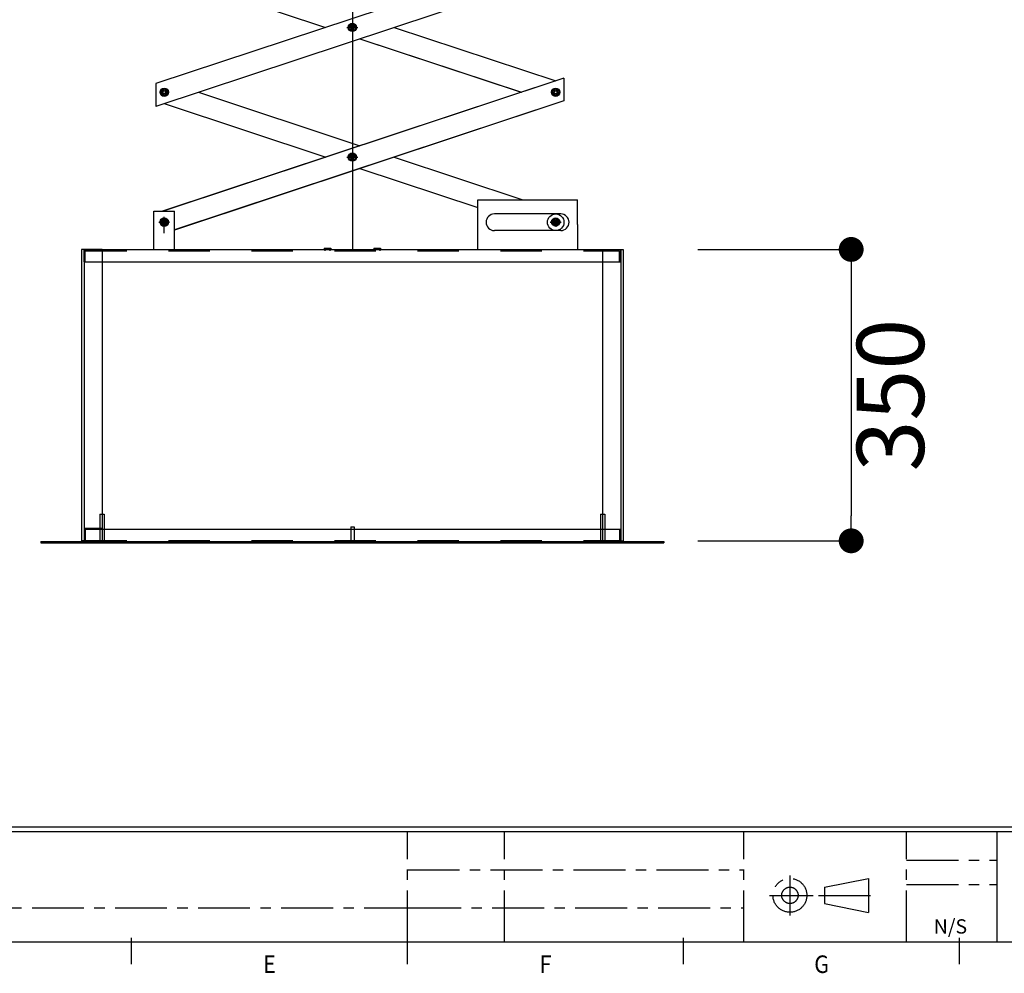
# Model space of a CAD drawing. Extents: x 59330 to 430945, y -229317 to 73698.
# Drawn here: x 419338 to 420523, y -189416 to -188267 of the extents above; entities that cross this region are included whole.
import ezdxf
from ezdxf.enums import TextEntityAlignment as Align

# ---------------------------------------------------------------- set-up
doc = ezdxf.new("R2010")
doc.units = 0
doc.header["$LTSCALE"] = 50
doc.header["$MEASUREMENT"] = 0
doc.linetypes.add('CENTER', pattern=[2, 1.25, -0.25, 0.25, -0.25])
doc.linetypes.add('HIDDEN', pattern=[2, 1, -1])
doc.layers.get('0').update_dxf_attribs({"linetype": 'CONTINUOUS'})
for name, color, linetype in [('3', 3, 'CONTINUOUS'), ('4', 1, 'CENTER'), ('7', 6, 'CONTINUOUS'), ('arch', 4, 'CONTINUOUS'), ('숨은선', 2, 'HIDDEN'), ('실선', 7, 'CONTINUOUS')]:
    doc.layers.add(name, color=color, linetype=linetype)
doc.styles.add('ITALIC', font='ITALIC.SHX', dxfattribs={"height": 3.5})
doc.styles.add('S', font='romans.shx', dxfattribs={"width": 0.75, "bigfont": 'whgtxt.shx'})

# ---------------------------------------------------------------- blocks, each defined once
blk = doc.blocks.new('_Dot')
at = {"color": 0, "linetype": 'ByBlock', "lineweight": -2}
blk.add_line((-0.5, 0), (-1, 0), dxfattribs=at)
at = {"color": 0, "linetype": 'ByBlock', "const_width": 0.5}
blk.add_lwpolyline([(-0.25, 0, 1), (0.25, 0, 1)], format="xyb", close=True, dxfattribs=at)

msp = doc.modelspace()

# ---------------------------------------------------------------- linework, layer by layer
for p, q in [((419738.2, -187895.9), (419738.2, -188542.4)), ((419993.1, -188181.4), (419501.6, -188344.2)), ((419993.1, -188181.4), (419501.6, -188344.2)), ((419993.1, -188208.8), (419501.6, -188371.6)), ((419993.1, -188208.8), (419501.6, -188371.6)), ((419511.6, -188212.1), (419706, -188276.5)), ((419738.2, -188276.5), (419743.2, -188276.1)), ((419738.2, -188276.5), (419743.2, -188276.1)), ((419738.2, -188276.5), (419743.2, -188276.1)), ((419788.6, -188276.5), (419983.1, -188340.9)), ((419788.7, -188276.5), (419983.1, -188340.9)), ((419747.3, -188290.2), (419941.8, -188354.6)), ((419747.3, -188290.2), (419941.7, -188354.6)), ((419993.1, -188337.6), (419509.4, -188497.8)), ((419993.1, -188337.6), (419510.5, -188497.8)), ((419993.1, -188337.6), (419993.1, -188365)), ((419993.1, -188337.6), (419993.1, -188365)), ((419501.6, -188344.2), (419501.6, -188371.6)), ((419501.6, -188344.2), (419501.6, -188371.6)), ((419552.9, -188354.6), (419747.3, -188419.2)), ((419552.9, -188354.6), (419747.3, -188419)), ((419511.6, -188368.3), (419706.1, -188432.9)), ((419993.1, -188365), (419524.1, -188520.7)), ((419993.1, -188365), (419524.1, -188520.4)), ((419738.2, -188432.7), (419743.2, -188432.3)), ((419738.2, -188432.7), (419743.2, -188432.3)), ((419738.2, -188432.7), (419743.2, -188432.3)), ((419738.2, -188432.7), (419743.2, -188432.3)), ((419788.7, -188432.7), (419943.6, -188484)), ((419747.3, -188446.4), (419889.2, -188493.4)), ((419889.2, -188484), (420009.2, -188484)), ((419889.2, -188514), (419889.2, -188484)), ((420009.2, -188514), (420009.2, -188484)), ((419499.1, -188497.8), (419524.1, -188497.8)), ((419499.1, -188544), (419499.1, -188497.8)), ((419524.1, -188544), (419524.1, -188497.8)), ((419989.2, -188501.2), (419909.2, -188501.2)), ((419511.6, -188511.2), (419516.6, -188510.7)), ((419889.2, -188544), (419889.2, -188514)), ((420009.2, -188514), (420009.2, -188544)), ((419989.2, -188521.2), (419909.2, -188521.2))]:
    msp.add_line(p, q)
at = {"color": 1}
for p, q in [((419731.7, -188276.5), (419744.7, -188276.5)), ((419731.7, -188276.5), (419744.7, -188276.5)), ((419731.7, -188276.5), (419744.7, -188276.5)), ((419731.7, -188432.7), (419744.7, -188432.7)), ((419731.7, -188432.7), (419744.7, -188432.7)), ((419731.7, -188432.7), (419744.7, -188432.7)), ((419731.7, -188432.7), (419744.7, -188432.7)), ((419505.1, -188511.2), (419518.1, -188511.2)), ((419511.6, -188524.2), (419511.6, -188504.7)), ((419976.6, -188511.2), (419989.6, -188511.2)), ((419363, -188895.9), (420113.4, -188895.9)), ((419363, -188897.5), (420113.4, -188897.5)), ((419363, -188897.5), (420113.4, -188897.5))]:
    msp.add_line(p, q, dxfattribs=at)
at = {"color": 7}
for p, q in [((419437, -188543.9), (419412, -188543.9)), ((420039.4, -188543.9), (420064.4, -188543.9))]:
    msp.add_line(p, q, dxfattribs=at)
at = {"color": 2}
msp.add_line((420514.9, -189378.4), (420514.9, -189245), dxfattribs=at)
for points in [[(419738.2, -188281.1), (419734.2, -188278.8), (419734.2, -188274.2), (419738.2, -188271.9), (419742.2, -188274.2), (419742.2, -188278.8)], [(419738.2, -188281.1), (419734.2, -188278.8), (419734.2, -188274.2), (419738.2, -188271.9), (419742.2, -188274.2), (419742.2, -188278.8)], [(419738.2, -188281.1), (419734.2, -188278.8), (419734.2, -188274.2), (419738.2, -188271.9), (419742.2, -188274.2), (419742.2, -188278.8)], [(419511.6, -188359.2), (419507.6, -188356.9), (419507.6, -188352.3), (419511.6, -188350), (419515.6, -188352.3), (419515.6, -188356.9)], [(419511.6, -188359.2), (419507.6, -188356.9), (419507.6, -188352.3), (419511.6, -188350), (419515.6, -188352.3), (419515.6, -188356.9)], [(419511.6, -188359.2), (419507.6, -188356.9), (419507.6, -188352.3), (419511.6, -188350), (419515.6, -188352.3), (419515.6, -188356.9)], [(419983.1, -188359.2), (419979.1, -188356.9), (419979.1, -188352.3), (419983.1, -188350), (419987.1, -188352.3), (419987.1, -188356.9)], [(419983.1, -188359.2), (419979.1, -188356.9), (419979.1, -188352.3), (419983.1, -188350), (419987.1, -188352.3), (419987.1, -188356.9)], [(419983.1, -188359.2), (419979.1, -188356.9), (419979.1, -188352.3), (419983.1, -188350), (419987.1, -188352.3), (419987.1, -188356.9)], [(419738.2, -188437.3), (419734.2, -188435), (419734.2, -188430.4), (419738.2, -188428.1), (419742.2, -188430.4), (419742.2, -188435)], [(419738.2, -188437.3), (419734.2, -188435), (419734.2, -188430.4), (419738.2, -188428.1), (419742.2, -188430.4), (419742.2, -188435)], [(419738.2, -188437.3), (419734.2, -188435), (419734.2, -188430.4), (419738.2, -188428.1), (419742.2, -188430.4), (419742.2, -188435)], [(419738.2, -188437.3), (419734.2, -188435), (419734.2, -188430.4), (419738.2, -188428.1), (419742.2, -188430.4), (419742.2, -188435)], [(419511.6, -188515.4), (419507.6, -188513.1), (419507.6, -188508.5), (419511.6, -188506.2), (419515.6, -188508.5), (419515.6, -188513.1)], [(419511.6, -188515.8), (419507.6, -188513.5), (419507.6, -188508.9), (419511.6, -188506.6), (419515.6, -188508.9), (419515.6, -188513.5)], [(419983.1, -188515.4), (419979.1, -188513.1), (419979.1, -188508.5), (419983.1, -188506.2), (419987.1, -188508.5), (419987.1, -188513.1)], [(419983.1, -188506.6), (419979.1, -188508.9), (419979.1, -188513.5), (419983.1, -188515.8), (419987.1, -188513.5), (419987.1, -188508.9)]]:
    msp.add_lwpolyline(points, close=True)
for centre, radius in [((419738.2, -188276.5), 5), ((419738.2, -188276.5), 5), ((419738.2, -188276.5), 5), ((419738.2, -188276.5), 5), ((419738.2, -188276.5), 5), ((419738.2, -188276.5), 5), ((419738.2, -188276.5), 3.98), ((419738.2, -188276.5), 3.98), ((419738.2, -188276.5), 3.98), ((419738.2, -188276.5), 1.81), ((419738.2, -188276.5), 1.81), ((419738.2, -188276.5), 1.81), ((419511.6, -188354.6), 5), ((419511.6, -188354.6), 5), ((419511.6, -188354.6), 5), ((419511.6, -188354.6), 5), ((419511.6, -188354.6), 5), ((419511.6, -188354.6), 5), ((419983.1, -188354.6), 5), ((419983.1, -188354.6), 5), ((419983.1, -188354.6), 5), ((419983.1, -188354.6), 5), ((419983.1, -188354.6), 5), ((419983.1, -188354.6), 5), ((419511.6, -188354.6), 3.98), ((419511.6, -188354.6), 3.98), ((419511.6, -188354.6), 3.98), ((419511.6, -188354.6), 1.81), ((419511.6, -188354.6), 1.81), ((419511.6, -188354.6), 1.81), ((419983.1, -188354.6), 3.98), ((419983.1, -188354.6), 3.98), ((419983.1, -188354.6), 3.98), ((419983.1, -188354.6), 1.81), ((419983.1, -188354.6), 1.81), ((419983.1, -188354.6), 1.81), ((419738.2, -188432.7), 5), ((419738.2, -188432.7), 5), ((419738.2, -188432.7), 5), ((419738.2, -188432.7), 5), ((419738.2, -188432.7), 5), ((419738.2, -188432.7), 5), ((419738.2, -188432.7), 5), ((419738.2, -188432.7), 5), ((419738.2, -188432.7), 3.98), ((419738.2, -188432.7), 3.98), ((419738.2, -188432.7), 3.98), ((419738.2, -188432.7), 3.98), ((419738.2, -188432.7), 1.81), ((419738.2, -188432.7), 1.81), ((419738.2, -188432.7), 1.81), ((419738.2, -188432.7), 1.81), ((419983.1, -188511.2), 10), ((419511.6, -188510.8), 5), ((419511.6, -188510.8), 5), ((419511.6, -188511.2), 5), ((419511.6, -188511.2), 5), ((419511.6, -188510.8), 3.98), ((419511.6, -188511.2), 3.98), ((419511.6, -188510.8), 1.81), ((419511.6, -188511.2), 1.81), ((419983.1, -188510.8), 5), ((419983.1, -188510.8), 5), ((419983.1, -188510.8), 3.98), ((419983.1, -188511.2), 3.98), ((419983.1, -188510.8), 1.81), ((419983.1, -188511.2), 1.81)]:
    msp.add_circle(centre, radius)
at = {"color": 3}
for centre in [(419738.2, -188276.5), (419738.2, -188276.5), (419738.2, -188276.5), (419511.6, -188354.6), (419511.6, -188354.6), (419511.6, -188354.6), (419983.1, -188354.6), (419983.1, -188354.6), (419983.1, -188354.6), (419738.2, -188432.7), (419738.2, -188432.7), (419738.2, -188432.7), (419738.2, -188432.7), (419511.6, -188510.8), (419511.6, -188511.2), (419983.1, -188510.8), (419983.1, -188511.2)]:
    msp.add_circle(centre, 2.5, dxfattribs=at)
for centre, start, end in [((419909.2, -188511.2), 90, 270), ((419989.2, -188511.2), 270, 90)]:
    msp.add_arc(centre, 10, start, end)
at = {"layer": '3', "color": 2, "linetype": 'Continuous'}
msp.add_line((418136.8, -189245), (422153.2, -189245), dxfattribs=at)
at = {"layer": '3', "color": 4}
for p, q in [((419472.1, -189404.7), (419472.1, -189373)), ((419804.6, -189404.7), (419804.6, -189373)), ((420137.1, -189404.7), (420137.1, -189373)), ((420469.6, -189404.7), (420469.6, -189373))]:
    msp.add_line(p, q, dxfattribs=at)
at = {"layer": '3', "color": 2}
msp.add_lwpolyline([(418136.8, -189378.4), (418136.8, -186578.3), (422158.5, -186578.3), (422158.5, -189378.4)], close=True, dxfattribs=at)
at = {"layer": '3', "color": 7, "linetype": 'Continuous'}
msp.add_lwpolyline([(422153.2, -189239.9), (418142.2, -189239.9), (418142.2, -186583.6), (422153.2, -186583.6), (422153.2, -189239.9)], close=True, dxfattribs=at)
at = {"layer": '4', "color": 2}
for p, q in [((419804.6, -189378.4), (419804.6, -189245)), ((419921.5, -189378.4), (419921.5, -189245)), ((420209.5, -189378.4), (420209.5, -189245)), ((420405.7, -189378.4), (420405.7, -189245)), ((420405.7, -189279.5), (420514.9, -189279.5)), ((419804.6, -189291), (420209.5, -189291)), ((420405.7, -189308.8), (420514.9, -189308.8)), ((418952.4, -189336.9), (419806.6, -189336.9)), ((419806.6, -189336.9), (420209.5, -189336.9))]:
    msp.add_line(p, q, dxfattribs=at)
at = {"layer": '4', "color": 1, "linetype": 'CENTER'}
for p, q in [((420265.2, -189298.2), (420265.2, -189346.1)), ((420240.6, -189321.9), (420293, -189321.9)), ((420299.8, -189321.9), (420364.7, -189321.9))]:
    msp.add_line(p, q, dxfattribs=at)
at = {"layer": '4', "color": 7}
for p, q in [((420306.8, -189312.1), (420359.9, -189301.5)), ((420359.9, -189301.5), (420359.9, -189342.4)), ((420306.8, -189312.1), (420306.8, -189331.8)), ((420306.8, -189331.8), (420359.9, -189342.4))]:
    msp.add_line(p, q, dxfattribs=at)
for radius in [20.4, 9.87]:
    msp.add_circle((420265.2, -189321.9), radius, dxfattribs=at)
at = {"layer": 'arch', "color": 6}
for p, q in [((420154.4, -188543.9), (420339, -188543.9)), ((420339, -188573.9), (420339, -188864.9)), ((420154.4, -188894.9), (420339, -188894.9))]:
    msp.add_line(p, q, dxfattribs=at)
at = {"layer": '숨은선', "color": 2}
for p, q in [((419416.6, -188558.9), (419416.6, -188545.5)), ((419416.6, -188545.5), (420059.8, -188545.5)), ((420059.8, -188558.9), (420059.8, -188545.5))]:
    msp.add_line(p, q, dxfattribs=at)
at = {"layer": '숨은선', "color": 6}
for p, q in [((419416.6, -188880.9), (419416.6, -188894.3)), ((420059.8, -188880.9), (420059.8, -188894.3)), ((419416.6, -188894.3), (420059.8, -188894.3))]:
    msp.add_line(p, q, dxfattribs=at)
at = {"layer": '실선', "color": 7}
for p, q in [((419412, -188543.9), (419412, -188894.9)), ((419415, -188543.9), (419415, -188894.9)), ((419437, -188543.9), (419437, -188894.9)), ((420039.4, -188543.9), (420039.4, -188894.9)), ((420061.4, -188543.9), (420061.4, -188894.9)), ((420064.4, -188543.9), (420064.4, -188894.9)), ((419437, -188879.9), (419415, -188879.9)), ((420039.4, -188880.9), (420061.4, -188880.9)), ((419437, -188894.9), (419412, -188894.9)), ((420039.4, -188894.9), (420064.4, -188894.9))]:
    msp.add_line(p, q, dxfattribs=at)
at = {"layer": '실선', "color": 2}
for p, q in [((419415, -188558.9), (419415, -188543.9)), ((419415, -188543.9), (420061.4, -188543.9)), ((419704.2, -188542.4), (419712.2, -188542.4)), ((419704.2, -188542.4), (419704.2, -188543.9)), ((419705.2, -188542.4), (419705.2, -188545.5)), ((419711.2, -188542.4), (419711.2, -188545.5)), ((419712.2, -188542.4), (419712.2, -188543.9)), ((419738.2, -188542.4), (419738.2, -188543.9)), ((419764.2, -188542.4), (419772.2, -188542.4)), ((419764.2, -188542.4), (419764.2, -188543.9)), ((419765.2, -188542.4), (419765.2, -188545.5)), ((419771.2, -188542.4), (419771.2, -188545.5)), ((419772.2, -188542.4), (419772.2, -188543.9)), ((420061.4, -188558.9), (420061.4, -188543.9)), ((419415, -188558.9), (420061.4, -188558.9))]:
    msp.add_line(p, q, dxfattribs=at)
at = {"layer": '실선', "color": 1}
for p, q in [((419434.2, -188862.9), (419439.2, -188862.9)), ((419434.2, -188862.9), (419434.2, -188895.9)), ((419439.2, -188862.9), (419439.2, -188895.9)), ((420037.2, -188862.9), (420042.2, -188862.9)), ((420037.2, -188862.9), (420037.2, -188895.9)), ((420042.2, -188862.9), (420042.2, -188895.9)), ((419736.2, -188877.9), (419740.2, -188877.9)), ((419736.2, -188877.9), (419736.2, -188895.9)), ((419740.2, -188877.9), (419740.2, -188895.9)), ((419363, -188895.9), (419363, -188897.5)), ((420113.4, -188895.9), (420113.4, -188897.5))]:
    msp.add_line(p, q, dxfattribs=at)
at = {"layer": '실선', "color": 6}
for p, q in [((419415, -188879.9), (419415, -188894.9)), ((419415, -188880.9), (420061.4, -188880.9)), ((420061.4, -188880.9), (420061.4, -188895.9))]:
    msp.add_line(p, q, dxfattribs=at)

# ---------------------------------------------------------------- block references
at = {"layer": 'arch', "color": 6, "xscale": 30, "yscale": 30, "zscale": 30}
for p, rotation in [((420339, -188543.9), 90), ((420339, -188894.9), 270)]:
    msp.add_blockref('_Dot', p, dxfattribs=dict(at, rotation=rotation))

# ---------------------------------------------------------------- texts
at = {"layer": '3', "color": 2, "style": 'S', "width": 0.9}
for s, p in [('G', (420303.4, -189407.6)), ('E', (419638.4, -189407.6)), ('F', (419970.9, -189407.6))]:
    msp.add_text(s, height=21.1, dxfattribs=at).set_placement(p, align=Align.MIDDLE)
at = {"layer": '7', "style": 'ITALIC'}
msp.add_text('N/S', height=17.22, dxfattribs=at).set_placement((420458.5, -189361.6), align=Align.MIDDLE)
at = {"layer": 'arch', "color": 3, "insert": (420396.7, -188719.4), "char_height": 81, "attachment_point": 5, "rotation": 90}
msp.add_mtext('350', dxfattribs=at)

doc.saveas('drawing.dxf')
